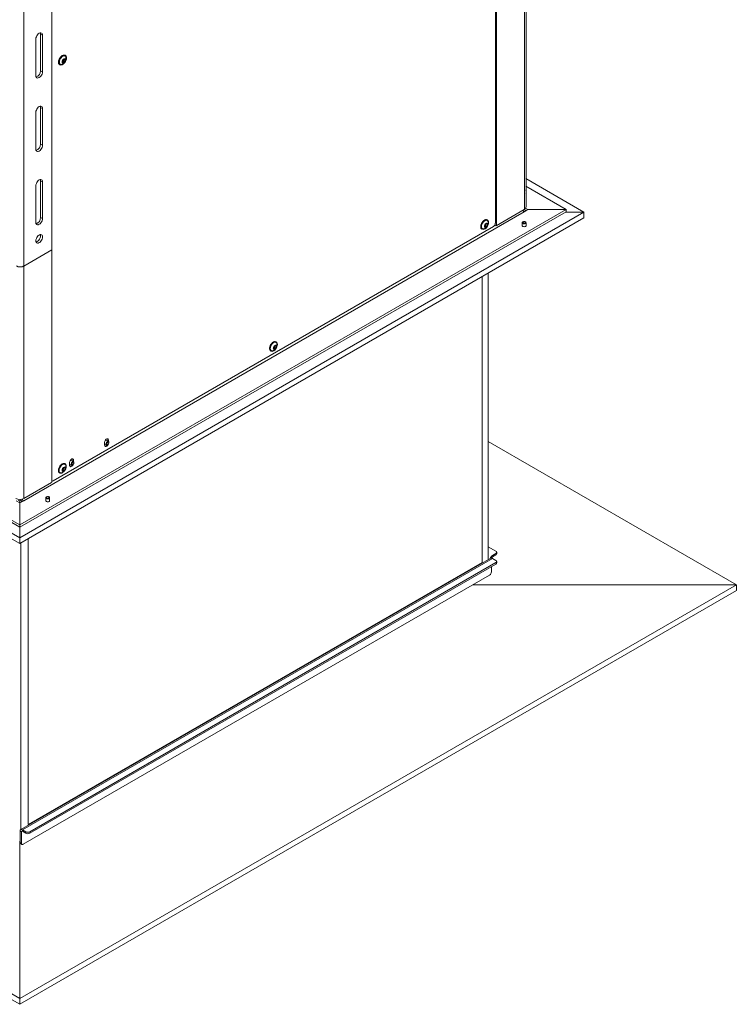
# Model space of a CAD drawing. Extents: x -6744 to -2995, y 3034 to 8369.
# Drawn here: x -3793 to -2995, y 3034 to 4130 of the extents above; entities that cross this region are included whole.
import ezdxf

# ---------------------------------------------------------------- set-up
doc = ezdxf.new("R2010")
doc.units = 0
doc.header["$LTSCALE"] = 5

msp = doc.modelspace()

# ---------------------------------------------------------------- linework, layer by layer
at = {"color": 7, "linetype": 'Continuous', "lineweight": 18}
for p, q in [((-3262.8, 3903.6), (-3262.8, 4823.8)), ((-3261.8, 4826), (-3261.8, 3900.9)), ((-3756.8, 4812.8), (-3756.8, 3873.8)), ((-3787.9, 4794.9), (-3787.9, 3855.8)), ((-3230.7, 4177.5), (-3230.7, 3918.9)), ((-3228.9, 3921.3), (-3228.9, 4178.5)), ((-3769.3, 4114), (-3767.2, 4112.7)), ((-3769.3, 4073.1), (-3769.3, 4114)), ((-3767.2, 4071.9), (-3767.2, 4112.7)), ((-3774.6, 4108.4), (-3774.6, 4067.6)), ((-3742.1, 4090), (-3742.5, 4090.2)), ((-3741.8, 4090.2), (-3742.1, 4090.4)), ((-3748.4, 4080), (-3748, 4079.7)), ((-3748, 4080.2), (-3747.7, 4079.9)), ((-3745, 4082.9), (-3745.4, 4083.1)), ((-3745.4, 4083), (-3745.3, 4083)), ((-3744.6, 4083.1), (-3745, 4083.3)), ((-3745, 4083.2), (-3745, 4083.2)), ((-3744.6, 4082.1), (-3744.4, 4081.9)), ((-3744.4, 4083.6), (-3743, 4082.7)), ((-3744.2, 4082.3), (-3744, 4082.1)), ((-3744.1, 4083.8), (-3742.8, 4083)), ((-3744, 4083.8), (-3742.6, 4083)), ((-3743.8, 4084), (-3742.4, 4083.2)), ((-3743.4, 4085.6), (-3742, 4084.8)), ((-3743.3, 4085.8), (-3742.4, 4085.2)), ((-3743.1, 4085.9), (-3741.7, 4085.1)), ((-3743, 4086), (-3742, 4085.4)), ((-3742.9, 4086.2), (-3742.7, 4086.1)), ((-3742.5, 4086.4), (-3742.4, 4086.4)), ((-3769.3, 4073.1), (-3767.2, 4071.9)), ((-3774.6, 4026.8), (-3774.6, 3986)), ((-3769.3, 4032.3), (-3767.2, 4031.1)), ((-3769.3, 3991.5), (-3769.3, 4032.3)), ((-3767.2, 3990.3), (-3767.2, 4031.1)), ((-3769.3, 3991.5), (-3767.2, 3990.3)), ((-3769.3, 3950.6), (-3767.2, 3949.4)), ((-3769.3, 3909.8), (-3769.3, 3950.6)), ((-3767.2, 3908.6), (-3767.2, 3949.4)), ((-3774.6, 3945.1), (-3774.6, 3904.3)), ((-3229, 3940.1), (-3229.3, 3940.5)), ((-3228.9, 3936.6), (-3228.9, 3939.9)), ((-4400.6, 3918.7), (-3792.5, 3567.6)), ((-4400.6, 3916.2), (-3792.5, 3565.1)), ((-3792.5, 3565.1), (-3184.4, 3916.2)), ((-3788.2, 3594.5), (-3231, 3916.2)), ((-3262.1, 3900.7), (-3231, 3918.7)), ((-3226.8, 3918.7), (-3231, 3916.2)), ((-3231, 3918.7), (-3231, 3918.7)), ((-3231, 3918.7), (-3228.9, 3917.4)), ((-3229.5, 3920.2), (-3226.8, 3918.7)), ((-3184.4, 3918.7), (-3226.8, 3918.7)), ((-3184.4, 3916.2), (-3184.4, 3918.7)), ((-3769.3, 3909.8), (-3767.2, 3908.6)), ((-3273.2, 3902.7), (-3271.8, 3901.9)), ((-3273.1, 3902.8), (-3272.1, 3902.3)), ((-3272.7, 3903.3), (-3272.5, 3903.2)), ((-3271.9, 3907), (-3272.3, 3907.2)), ((-3233.1, 3904), (-3233.1, 3900.7)), ((-3232.2, 3905), (-3232.5, 3904.8)), ((-3229.5, 3904.8), (-3229.9, 3905)), ((-3228.9, 3900.7), (-3228.9, 3904)), ((-3755.3, 3616.8), (-3265.3, 3899.7)), ((-3278.2, 3897), (-3277.8, 3896.8)), ((-3274.7, 3899.9), (-3275.2, 3900.2)), ((-3275.1, 3900.1), (-3275.1, 3900)), ((-3274.4, 3899.1), (-3274.2, 3899)), ((-3274.1, 3900.6), (-3272.7, 3899.8)), ((-3273.9, 3900.9), (-3272.5, 3900.1)), ((-3262.1, 3900.7), (-3263.7, 3901.6)), ((-3756.8, 3873.8), (-3787.9, 3855.8)), ((-3756.8, 3873.8), (-3756.8, 3615.2)), ((-3787.9, 3855.8), (-3787.9, 3597.2)), ((-3271.1, 3528.9), (-3271.1, 3847.8)), ((-3277.7, 3525.9), (-3277.7, 3844)), ((-3507, 3771.3), (-3507.4, 3771.5)), ((-3513.3, 3761.3), (-3512.9, 3761.1)), ((-3509.9, 3764.2), (-3510.3, 3764.4)), ((-3510.3, 3764.3), (-3510.2, 3764.3)), ((-3509.5, 3763.4), (-3509.3, 3763.3)), ((-3509.2, 3764.9), (-3507.9, 3764.1)), ((-3509, 3765.1), (-3507.6, 3764.3)), ((-3508.3, 3767), (-3506.9, 3766.2)), ((-3508.2, 3767.1), (-3507.3, 3766.5)), ((-3507.8, 3767.6), (-3507.6, 3767.5)), ((-3693.8, 3660.4), (-3696.3, 3661.9)), ((-3694.5, 3662.5), (-3693.8, 3662.1)), ((-3694.5, 3660.9), (-3694.5, 3662.5)), ((-3693.8, 3660.4), (-3693.8, 3662.1)), ((-3698.1, 3659.7), (-3698.1, 3656.4)), ((-3698.1, 3658), (-3695.9, 3656.8)), ((-3694.9, 3656.9), (-3694.5, 3657.1)), ((-3693.4, 3659.1), (-3693.4, 3659.5)), ((-3732.7, 3638), (-3735.2, 3639.4)), ((-3733.4, 3640.1), (-3732.7, 3639.6)), ((-3733.4, 3638.4), (-3733.4, 3640.1)), ((-3732.7, 3638), (-3732.7, 3639.6)), ((-3745, 3628.5), (-3745.4, 3628.7)), ((-3745.4, 3628.6), (-3745.3, 3628.6)), ((-3744.4, 3629.1), (-3743, 3628.3)), ((-3744.1, 3629.4), (-3742.8, 3628.6)), ((-3743.4, 3631.2), (-3742, 3630.4)), ((-3743.3, 3631.4), (-3742.4, 3630.8)), ((-3742.9, 3631.8), (-3742.7, 3631.7)), ((-3742.1, 3635.6), (-3742.5, 3635.8)), ((-3737, 3637.2), (-3737, 3633.9)), ((-3737, 3635.6), (-3734.8, 3634.4)), ((-3733.8, 3634.5), (-3733.4, 3634.7)), ((-3732.3, 3636.6), (-3732.3, 3637)), ((-3757.1, 3616.8), (-3756.8, 3616.6)), ((-3748.4, 3625.6), (-3748, 3625.3)), ((-3744.6, 3627.7), (-3744.4, 3627.5)), ((-3757.1, 3615), (-3788.2, 3597)), ((-3791.5, 3595.7), (-3791.5, 3594.7)), ((-3763.5, 3597.8), (-3763.5, 3594.5)), ((-3762.5, 3598.9), (-3762.8, 3598.7)), ((-3759.9, 3598.7), (-3760.2, 3598.9)), ((-3759.3, 3594.5), (-3759.3, 3597.8)), ((-3792.5, 3592.1), (-3796.7, 3594.5)), ((-3788.2, 3594.5), (-3792.5, 3592.1)), ((-3792.5, 3592.1), (-3792.5, 3594.1)), ((-3792.5, 3567.6), (-3792.5, 3592.1)), ((-3792.5, 3565.1), (-3792.5, 3567.6)), ((-3792.5, 3553.3), (-3792.5, 3565.1)), ((-3792.5, 3546.8), (-3792.5, 3553.3)), ((-3783.3, 3552.1), (-3783.3, 3234)), ((-3791.5, 3547.4), (-3791.5, 3228.4)), ((-3262.5, 3538.3), (-3271.1, 3543.3)), ((-3268.1, 3530.6), (-3791.4, 3228.5)), ((-3789.6, 3228.3), (-3266.4, 3530.4)), ((-3266.4, 3533.7), (-3262.5, 3535.9)), ((-3266.4, 3532), (-3262.5, 3534.3)), ((-3262.5, 3528.1), (-3266.4, 3530.4)), ((-3261.6, 3535.5), (-3261.6, 3537.1)), ((-3783.3, 3234), (-3277.7, 3525.9)), ((-3781.5, 3226.1), (-3262.5, 3525.7)), ((-3781.5, 3224.4), (-3262.5, 3524.1)), ((-3267.4, 3515.5), (-3267.4, 3521.2)), ((-3261.6, 3525.3), (-3261.6, 3526.9)), ((-3788.6, 3212.2), (-3269.6, 3511.8)), ((-3790.7, 3226.1), (-3792.1, 3226.9)), ((-3792.1, 3226.9), (-3792.1, 3214.2)), ((-3790.7, 3226.1), (-3790.7, 3213.4)), ((-3789.6, 3228.3), (-3785.7, 3226.1)), ((-3789.6, 3226.7), (-3789.6, 3228.3)), ((-3789.6, 3226.7), (-3785.7, 3224.4)), ((-3785.7, 3224.4), (-3785.7, 3226.1)), ((-3781.5, 3226.1), (-3781.5, 3224.4)), ((-3792.1, 3214.2), (-3790.7, 3213.4)), ((-3791.5, 3212.9), (-3790.1, 3212))]:
    msp.add_line(p, q, dxfattribs=at)
at = {"color": 30, "linetype": 'Continuous', "lineweight": 18}
for p, q in [((-3164.6, 3915.8), (-3229.3, 3953.2)), ((-3792.5, 3553.3), (-3164.6, 3915.8)), ((-3185.1, 3915.8), (-3164.6, 3915.8)), ((-3164.6, 3909.3), (-3164.6, 3915.8)), ((-4420.4, 3909.3), (-3792.5, 3546.8)), ((-3792.5, 3546.8), (-3164.6, 3909.3)), ((-2994.8, 3501), (-3271.1, 3660.5)), ((-4590.1, 3501), (-3792.5, 3040.5)), ((-3792.5, 3040.5), (-2994.8, 3501)), ((-3288.3, 3501), (-2994.8, 3501)), ((-2994.8, 3494.5), (-2994.8, 3501)), ((-4590.1, 3494.5), (-3792.5, 3034)), ((-3792.5, 3034), (-2994.8, 3494.5)), ((-3792.5, 3215.3), (-3792.5, 3040.5)), ((-3792.5, 3034), (-3792.5, 3040.5))]:
    msp.add_line(p, q, dxfattribs=at)
at = {"color": 7, "linetype": 'Continuous', "lineweight": 18, "flags": 128}
for points in [[(-3767.2, 4112.7), (-3767.3, 4113.8), (-3767.7, 4114.6), (-3768.3, 4115.1), (-3769, 4115.4), (-3769.9, 4115.3), (-3770.9, 4114.9), (-3771.9, 4114.2), (-3772.8, 4113.2), (-3773.5, 4112.1), (-3774.1, 4110.9), (-3774.5, 4109.6), (-3774.6, 4108.4)], [(-3769.3, 4114), (-3769.4, 4115), (-3769.6, 4115.4)], [(-3748.4, 4080), (-3748.8, 4080.3), (-3749.3, 4081.1), (-3749.6, 4082.1), (-3749.6, 4083.3), (-3749.3, 4084.6), (-3748.8, 4086), (-3748.1, 4087.3), (-3747.2, 4088.4), (-3746.2, 4089.4), (-3745.2, 4090), (-3744.1, 4090.4), (-3743.2, 4090.4), (-3742.5, 4090.2)], [(-3748, 4080.2), (-3748.5, 4080.5), (-3749, 4081.3), (-3749.2, 4082.3), (-3749.2, 4083.5), (-3749, 4084.8), (-3748.5, 4086.2), (-3747.7, 4087.5), (-3746.9, 4088.6), (-3745.9, 4089.6), (-3744.8, 4090.2), (-3743.8, 4090.6), (-3742.8, 4090.6), (-3742.1, 4090.4)], [(-3740.9, 4087.2), (-3741, 4086), (-3741.4, 4084.6), (-3742, 4083.3), (-3742.8, 4082.1), (-3743.8, 4081), (-3744.8, 4080.2), (-3745.8, 4079.7), (-3746.8, 4079.5), (-3747.7, 4079.6), (-3748.4, 4080.1), (-3748.9, 4080.8), (-3749.2, 4081.9), (-3749.2, 4083.1), (-3748.9, 4084.4), (-3748.4, 4085.7), (-3747.7, 4087), (-3746.8, 4088.2), (-3745.8, 4089.1), (-3744.8, 4089.8), (-3743.8, 4090.2), (-3742.8, 4090.2), (-3742, 4089.9), (-3741.4, 4089.3), (-3741, 4088.4), (-3740.9, 4087.2)], [(-3740.5, 4087.5), (-3740.7, 4086.2), (-3741, 4084.8), (-3741.7, 4083.5), (-3742.5, 4082.3), (-3743.4, 4081.2), (-3744.4, 4080.4), (-3745.5, 4079.9), (-3746.5, 4079.7), (-3747.4, 4079.8), (-3748.1, 4080.3), (-3748.6, 4081), (-3748.8, 4082.1), (-3748.8, 4083.3), (-3748.6, 4084.6), (-3748.1, 4085.9), (-3747.4, 4087.2), (-3746.5, 4088.4), (-3745.5, 4089.3), (-3744.4, 4090), (-3743.4, 4090.4), (-3742.5, 4090.4), (-3741.7, 4090.1), (-3741, 4089.5), (-3740.7, 4088.6), (-3740.5, 4087.5)], [(-3741.3, 4087), (-3741.4, 4085.8), (-3741.8, 4084.5), (-3742.4, 4083.3), (-3743.2, 4082.2), (-3744.1, 4081.2), (-3745.1, 4080.5), (-3746, 4080.1), (-3746.9, 4080), (-3747.7, 4080.3), (-3748.3, 4080.8), (-3748.7, 4081.6), (-3748.8, 4082.7), (-3748.7, 4083.9), (-3748.3, 4085.1), (-3747.7, 4086.4), (-3746.9, 4087.5), (-3746, 4088.5), (-3745, 4089.2), (-3744.1, 4089.6), (-3743.2, 4089.7), (-3742.4, 4089.4), (-3741.8, 4088.9), (-3741.4, 4088.1), (-3741.3, 4087)], [(-3741, 4087.2), (-3741.1, 4086), (-3741.5, 4084.8), (-3742.1, 4083.5), (-3742.8, 4082.4), (-3743.7, 4081.4), (-3744.7, 4080.7), (-3745.7, 4080.3), (-3746.6, 4080.2), (-3747.4, 4080.5), (-3748, 4081), (-3748.3, 4081.8), (-3748.4, 4082.9), (-3748.3, 4084.1), (-3747.9, 4085.4), (-3747.3, 4086.6), (-3746.6, 4087.7), (-3745.7, 4088.7), (-3744.7, 4089.4), (-3743.7, 4089.8), (-3742.8, 4089.9), (-3742, 4089.6), (-3741.5, 4089.1), (-3741.1, 4088.3), (-3741, 4087.2)], [(-3741.9, 4085.1), (-3742, 4084.2), (-3742.4, 4083.3), (-3743, 4082.6), (-3743.7, 4082), (-3744.4, 4081.8), (-3744.9, 4081.9), (-3745.3, 4082.3), (-3745.4, 4083), (-3745.3, 4083.9), (-3744.9, 4084.8), (-3744.3, 4085.6), (-3743.7, 4086.1), (-3743, 4086.3), (-3742.4, 4086.2), (-3742, 4085.8), (-3741.9, 4085.1)], [(-3745.3, 4083.3), (-3745.3, 4083.2), (-3745.4, 4083.2), (-3745.4, 4083.1), (-3745.4, 4083.1), (-3745.4, 4083), (-3745.4, 4083), (-3745.3, 4083), (-3745.3, 4083)], [(-3745.3, 4083), (-3745.2, 4082.9), (-3745, 4082.9), (-3744.9, 4082.8), (-3744.8, 4082.7), (-3744.7, 4082.5), (-3744.6, 4082.4), (-3744.6, 4082.2), (-3744.6, 4082)], [(-3741.6, 4085.3), (-3741.7, 4084.4), (-3742.1, 4083.5), (-3742.6, 4082.8), (-3743.3, 4082.2), (-3744, 4082), (-3744.6, 4082.1), (-3745, 4082.5), (-3745.1, 4083.2), (-3745, 4084.1), (-3744.6, 4085), (-3744, 4085.8), (-3743.3, 4086.3), (-3742.6, 4086.5), (-3742.1, 4086.4), (-3741.7, 4086), (-3741.6, 4085.3)], [(-3745, 4083.5), (-3745, 4083.4), (-3745, 4083.4), (-3745, 4083.3), (-3745, 4083.3), (-3745, 4083.2), (-3745, 4083.2), (-3745, 4083.2), (-3745, 4083.2)], [(-3745, 4083.2), (-3744.8, 4083.2), (-3744.7, 4083.1), (-3744.5, 4083), (-3744.4, 4082.9), (-3744.3, 4082.7), (-3744.3, 4082.6), (-3744.3, 4082.4), (-3744.3, 4082.2)], [(-3744.6, 4082), (-3744.6, 4081.9), (-3744.6, 4081.9), (-3744.6, 4081.9), (-3744.5, 4081.8), (-3744.5, 4081.8), (-3744.5, 4081.9), (-3744.4, 4081.9), (-3744.4, 4081.9)], [(-3744.3, 4082.2), (-3744.2, 4082.1), (-3744.2, 4082.1), (-3744.2, 4082.1), (-3744.2, 4082), (-3744.1, 4082.1), (-3744.1, 4082.1), (-3744.1, 4082.1), (-3744, 4082.1)], [(-3743.4, 4085.6), (-3743.4, 4085.7), (-3743.4, 4085.7)], [(-3743.1, 4085.9), (-3743, 4085.9), (-3743, 4085.9)], [(-3742.7, 4086.1), (-3742.7, 4086.2), (-3742.8, 4086.2), (-3742.8, 4086.3), (-3742.8, 4086.3), (-3742.9, 4086.3), (-3742.9, 4086.2), (-3742.9, 4086.2), (-3743, 4086.2)], [(-3742, 4085.1), (-3742.2, 4085.2), (-3742.3, 4085.2), (-3742.5, 4085.3), (-3742.6, 4085.4), (-3742.7, 4085.6), (-3742.7, 4085.7), (-3742.7, 4085.9), (-3742.7, 4086.1)], [(-3742.4, 4086.4), (-3742.4, 4086.4), (-3742.4, 4086.4), (-3742.4, 4086.5), (-3742.5, 4086.5), (-3742.5, 4086.5), (-3742.5, 4086.4), (-3742.6, 4086.4), (-3742.6, 4086.4)], [(-3741.7, 4085.3), (-3741.8, 4085.4), (-3742, 4085.4), (-3742.1, 4085.5), (-3742.2, 4085.6), (-3742.3, 4085.8), (-3742.4, 4085.9), (-3742.4, 4086.1), (-3742.4, 4086.4)], [(-3742, 4084.8), (-3742, 4084.9), (-3742, 4084.9), (-3742, 4085), (-3742, 4085), (-3742, 4085.1), (-3742, 4085.1), (-3742, 4085.1), (-3742, 4085.1)], [(-3741.7, 4085.1), (-3741.7, 4085.1), (-3741.6, 4085.1), (-3741.6, 4085.2), (-3741.6, 4085.2), (-3741.6, 4085.3), (-3741.6, 4085.3), (-3741.7, 4085.3), (-3741.7, 4085.3)], [(-3774.6, 4067.6), (-3774.5, 4066.6), (-3774.1, 4065.8), (-3773.5, 4065.2), (-3772.8, 4065), (-3771.9, 4065.1), (-3770.9, 4065.5), (-3769.9, 4066.2), (-3769, 4067.1), (-3768.3, 4068.2), (-3767.7, 4069.5), (-3767.3, 4070.7), (-3767.2, 4071.9)], [(-3767.2, 4031.1), (-3767.3, 4032.1), (-3767.7, 4032.9), (-3768.3, 4033.5), (-3769, 4033.7), (-3769.9, 4033.6), (-3770.9, 4033.2), (-3771.9, 4032.5), (-3772.8, 4031.6), (-3773.5, 4030.5), (-3774.1, 4029.2), (-3774.5, 4028), (-3774.6, 4026.8)], [(-3769.3, 4032.3), (-3769.4, 4033.3), (-3769.6, 4033.7)], [(-3774.6, 3986), (-3774.5, 3984.9), (-3774.1, 3984.1), (-3773.5, 3983.6), (-3772.8, 3983.3), (-3771.9, 3983.4), (-3770.9, 3983.8), (-3769.9, 3984.5), (-3769, 3985.5), (-3768.3, 3986.6), (-3767.7, 3987.8), (-3767.3, 3989.1), (-3767.2, 3990.3)], [(-3767.2, 3949.4), (-3767.3, 3950.5), (-3767.7, 3951.3), (-3768.3, 3951.8), (-3769, 3952.1), (-3769.9, 3952), (-3770.9, 3951.6), (-3771.9, 3950.9), (-3772.8, 3949.9), (-3773.5, 3948.8), (-3774.1, 3947.6), (-3774.5, 3946.3), (-3774.6, 3945.1)], [(-3769.3, 3950.6), (-3769.4, 3951.7), (-3769.6, 3952.1)], [(-3792.5, 3567.6), (-3184.4, 3918.7), (-3229.3, 3944.6)], [(-3229.3, 3936), (-3229.1, 3936.2), (-3228.9, 3936.6)], [(-3774.6, 3904.3), (-3774.5, 3903.3), (-3774.1, 3902.5), (-3773.5, 3901.9), (-3772.8, 3901.7), (-3771.9, 3901.8), (-3770.9, 3902.2), (-3769.9, 3902.9), (-3769, 3903.8), (-3768.3, 3904.9), (-3767.7, 3906.2), (-3767.3, 3907.4), (-3767.2, 3908.6)], [(-3278.2, 3897), (-3278.6, 3897.3), (-3279.1, 3898.1), (-3279.4, 3899.1), (-3279.4, 3900.3), (-3279.1, 3901.7), (-3278.6, 3903), (-3277.9, 3904.3), (-3277, 3905.5), (-3276, 3906.4), (-3274.9, 3907.1), (-3273.9, 3907.5), (-3273, 3907.5), (-3272.3, 3907.2)], [(-3270.7, 3904.3), (-3270.8, 3903), (-3271.2, 3901.7), (-3271.8, 3900.3), (-3272.6, 3899.1), (-3273.5, 3898.1), (-3274.6, 3897.2), (-3275.6, 3896.7), (-3276.6, 3896.5), (-3277.5, 3896.7), (-3278.2, 3897.1), (-3278.7, 3897.9), (-3279, 3898.9), (-3279, 3900.1), (-3278.7, 3901.4), (-3278.2, 3902.8), (-3277.5, 3904.1), (-3276.6, 3905.2), (-3275.6, 3906.2), (-3274.6, 3906.9), (-3273.5, 3907.2), (-3272.6, 3907.3), (-3271.8, 3906.9), (-3271.2, 3906.3), (-3270.8, 3905.4), (-3270.7, 3904.3)], [(-3271.1, 3904.1), (-3271.2, 3902.9), (-3271.6, 3901.6), (-3272.2, 3900.4), (-3273, 3899.2), (-3273.9, 3898.3), (-3274.8, 3897.6), (-3275.8, 3897.2), (-3276.7, 3897.1), (-3277.5, 3897.3), (-3278.1, 3897.9), (-3278.5, 3898.7), (-3278.6, 3899.7), (-3278.4, 3900.9), (-3278.1, 3902.2), (-3277.5, 3903.4), (-3276.7, 3904.6), (-3275.8, 3905.5), (-3274.8, 3906.2), (-3273.9, 3906.6), (-3272.9, 3906.7), (-3272.2, 3906.5), (-3271.6, 3905.9), (-3271.2, 3905.1), (-3271.1, 3904.1)], [(-3271.7, 3902.1), (-3271.8, 3901.3), (-3272.2, 3900.4), (-3272.8, 3899.6), (-3273.5, 3899.1), (-3274.1, 3898.8), (-3274.7, 3898.9), (-3275.1, 3899.4), (-3275.2, 3900.1), (-3275.1, 3900.9), (-3274.7, 3901.8), (-3274.1, 3902.6), (-3273.4, 3903.1), (-3272.8, 3903.4), (-3272.2, 3903.3), (-3271.8, 3902.8), (-3271.7, 3902.1)], [(-3273.2, 3902.7), (-3273.2, 3902.7), (-3273.2, 3902.8)], [(-3272.5, 3903.2), (-3272.5, 3903.2), (-3272.5, 3903.3), (-3272.6, 3903.3), (-3272.6, 3903.3), (-3272.6, 3903.3), (-3272.7, 3903.3), (-3272.7, 3903.3), (-3272.7, 3903.2)], [(-3271.8, 3902.2), (-3272, 3902.2), (-3272.1, 3902.3), (-3272.2, 3902.3), (-3272.4, 3902.5), (-3272.4, 3902.6), (-3272.5, 3902.8), (-3272.5, 3903), (-3272.5, 3903.2)], [(-3271.8, 3901.9), (-3271.8, 3901.9), (-3271.8, 3902), (-3271.7, 3902), (-3271.7, 3902.1), (-3271.7, 3902.1), (-3271.8, 3902.2), (-3271.8, 3902.2), (-3271.8, 3902.2)], [(-3232.5, 3904.8), (-3232.8, 3904.6), (-3233.1, 3904.2), (-3233.1, 3903.7), (-3232.8, 3903.3), (-3232.2, 3902.9), (-3231.4, 3902.8), (-3230.6, 3902.8)], [(-3230.7, 3903.5), (-3230.1, 3903.6), (-3229.7, 3903.9), (-3229.5, 3904.2), (-3229.5, 3904.6), (-3229.7, 3904.9), (-3230.1, 3905.1), (-3230.7, 3905.3), (-3231.4, 3905.3), (-3231.9, 3905.1), (-3232.4, 3904.9), (-3232.6, 3904.5), (-3232.6, 3904.2), (-3232.3, 3903.8), (-3231.9, 3903.6), (-3231.3, 3903.5), (-3230.7, 3903.5)], [(-3230.6, 3902.8), (-3229.8, 3903), (-3229.3, 3903.3), (-3229, 3903.7), (-3229, 3904.2), (-3229.3, 3904.6), (-3229.5, 3904.8)], [(-3774.6, 3883.9), (-3774.5, 3885.1), (-3774.1, 3886.3), (-3773.5, 3887.6), (-3772.8, 3888.7), (-3771.9, 3889.6), (-3770.9, 3890.3), (-3769.9, 3890.7), (-3769, 3890.8), (-3768.3, 3890.6), (-3767.7, 3890), (-3767.3, 3889.2), (-3767.2, 3888.2), (-3767.3, 3887), (-3767.7, 3885.8), (-3768.3, 3884.5), (-3769, 3883.4), (-3769.9, 3882.5), (-3770.9, 3881.8), (-3771.9, 3881.3), (-3772.8, 3881.3), (-3773.5, 3881.5), (-3774.1, 3882), (-3774.5, 3882.9), (-3774.6, 3883.9)], [(-3769.6, 3890.8), (-3769.4, 3890.4), (-3769.3, 3889.4), (-3769.4, 3888.2), (-3769.8, 3887), (-3770.4, 3885.7), (-3771.2, 3884.6), (-3772.1, 3883.7), (-3773, 3883), (-3774, 3882.6), (-3774.4, 3882.5)], [(-3275.1, 3900.3), (-3275.1, 3900.3), (-3275.1, 3900.2), (-3275.2, 3900.2), (-3275.2, 3900.1), (-3275.2, 3900.1), (-3275.1, 3900), (-3275.1, 3900), (-3275.1, 3900)], [(-3275.1, 3900), (-3274.9, 3900), (-3274.8, 3899.9), (-3274.7, 3899.9), (-3274.5, 3899.7), (-3274.5, 3899.6), (-3274.4, 3899.4), (-3274.4, 3899.2), (-3274.4, 3899)], [(-3274.4, 3899), (-3274.4, 3899), (-3274.4, 3898.9), (-3274.3, 3898.9), (-3274.3, 3898.9), (-3274.3, 3898.9), (-3274.2, 3898.9), (-3274.2, 3898.9), (-3274.2, 3899)], [(-3233.1, 3900.7), (-3233, 3900.2), (-3232.5, 3899.8), (-3231.8, 3899.6), (-3231, 3899.5), (-3230.2, 3899.6), (-3229.5, 3899.8), (-3229.1, 3900.2), (-3228.9, 3900.7), (-3228.9, 3900.7)], [(-3513.3, 3761.3), (-3513.7, 3761.6), (-3514.2, 3762.4), (-3514.5, 3763.4), (-3514.5, 3764.6), (-3514.2, 3765.9), (-3513.7, 3767.3), (-3513, 3768.6), (-3512.1, 3769.7), (-3511.1, 3770.7), (-3510.1, 3771.4), (-3509, 3771.7), (-3508.1, 3771.8), (-3507.4, 3771.5)], [(-3505.8, 3768.6), (-3505.9, 3767.3), (-3506.3, 3766), (-3506.9, 3764.6), (-3507.7, 3763.4), (-3508.7, 3762.3), (-3509.7, 3761.5), (-3510.7, 3761), (-3511.7, 3760.8), (-3512.6, 3760.9), (-3513.3, 3761.4), (-3513.8, 3762.2), (-3514.1, 3763.2), (-3514.1, 3764.4), (-3513.8, 3765.7), (-3513.3, 3767.1), (-3512.6, 3768.4), (-3511.7, 3769.5), (-3510.7, 3770.5), (-3509.7, 3771.1), (-3508.6, 3771.5), (-3507.7, 3771.5), (-3506.9, 3771.2), (-3506.3, 3770.6), (-3505.9, 3769.7), (-3505.8, 3768.6)], [(-3506.2, 3768.3), (-3506.3, 3767.1), (-3506.7, 3765.9), (-3507.3, 3764.6), (-3508.1, 3763.5), (-3509, 3762.5), (-3509.9, 3761.8), (-3510.9, 3761.4), (-3511.8, 3761.3), (-3512.6, 3761.6), (-3513.2, 3762.1), (-3513.6, 3763), (-3513.7, 3764), (-3513.6, 3765.2), (-3513.2, 3766.5), (-3512.6, 3767.7), (-3511.8, 3768.8), (-3510.9, 3769.8), (-3509.9, 3770.5), (-3509, 3770.9), (-3508.1, 3771), (-3507.3, 3770.8), (-3506.7, 3770.2), (-3506.3, 3769.4), (-3506.2, 3768.3)], [(-3506.8, 3766.4), (-3506.9, 3765.5), (-3507.3, 3764.6), (-3507.9, 3763.9), (-3508.6, 3763.3), (-3509.2, 3763.1), (-3509.8, 3763.2), (-3510.2, 3763.7), (-3510.3, 3764.4), (-3510.2, 3765.2), (-3509.8, 3766.1), (-3509.2, 3766.9), (-3508.6, 3767.4), (-3507.9, 3767.7), (-3507.3, 3767.5), (-3506.9, 3767.1), (-3506.8, 3766.4)], [(-3510.2, 3764.6), (-3510.2, 3764.5), (-3510.3, 3764.5), (-3510.3, 3764.4), (-3510.3, 3764.4), (-3510.3, 3764.3), (-3510.3, 3764.3), (-3510.2, 3764.3), (-3510.2, 3764.3)], [(-3510.2, 3764.3), (-3510, 3764.3), (-3509.9, 3764.2), (-3509.8, 3764.1), (-3509.7, 3764), (-3509.6, 3763.9), (-3509.5, 3763.7), (-3509.5, 3763.5), (-3509.5, 3763.3)], [(-3509.5, 3763.3), (-3509.5, 3763.2), (-3509.5, 3763.2), (-3509.5, 3763.2), (-3509.4, 3763.2), (-3509.4, 3763.2), (-3509.3, 3763.2), (-3509.3, 3763.2), (-3509.3, 3763.3)], [(-3508.3, 3767), (-3508.3, 3767), (-3508.3, 3767)], [(-3507.6, 3767.5), (-3507.6, 3767.5), (-3507.6, 3767.6), (-3507.7, 3767.6), (-3507.7, 3767.6), (-3507.7, 3767.6), (-3507.8, 3767.6), (-3507.8, 3767.5), (-3507.9, 3767.5)], [(-3506.9, 3766.5), (-3507.1, 3766.5), (-3507.2, 3766.5), (-3507.4, 3766.6), (-3507.5, 3766.7), (-3507.5, 3766.9), (-3507.6, 3767.1), (-3507.6, 3767.3), (-3507.6, 3767.5)], [(-3506.9, 3766.2), (-3506.9, 3766.2), (-3506.9, 3766.3), (-3506.9, 3766.3), (-3506.8, 3766.4), (-3506.9, 3766.4), (-3506.9, 3766.4), (-3506.9, 3766.5), (-3506.9, 3766.5)], [(-3693.8, 3662.1), (-3694, 3662.9), (-3694.3, 3663.4), (-3694.9, 3663.6), (-3695.6, 3663.5), (-3696.3, 3663.1), (-3697, 3662.4), (-3697.6, 3661.5), (-3697.9, 3660.6), (-3698.1, 3659.7)], [(-3693.5, 3660.1), (-3693.8, 3660.4), (-3694.3, 3660.5), (-3694.9, 3660.3), (-3695.5, 3659.9), (-3695.9, 3659.2), (-3696.3, 3658.5), (-3696.4, 3657.8), (-3696.3, 3657.2), (-3695.9, 3656.8), (-3695.5, 3656.7), (-3694.9, 3656.9)], [(-3694.5, 3662.5), (-3694.7, 3663.3), (-3694.8, 3663.6)], [(-3698.1, 3656.4), (-3697.9, 3655.6), (-3697.6, 3655.1), (-3697, 3654.9), (-3696.3, 3655), (-3695.6, 3655.4), (-3694.9, 3656.1), (-3694.3, 3657), (-3694.1, 3657.5)], [(-3693.5, 3659.5), (-3693.7, 3659.8), (-3694.1, 3659.9), (-3694.5, 3659.7), (-3695, 3659.4), (-3695.3, 3658.9), (-3695.6, 3658.3), (-3695.7, 3657.8), (-3695.6, 3657.3), (-3695.3, 3657), (-3695, 3657), (-3694.5, 3657.1), (-3694.1, 3657.5), (-3693.7, 3658), (-3693.5, 3658.5), (-3693.4, 3659.1), (-3693.5, 3659.5)], [(-3693.4, 3659.5), (-3693.4, 3659.5), (-3693.5, 3660.1)], [(-3732.7, 3639.6), (-3732.8, 3640.4), (-3733.2, 3640.9), (-3733.8, 3641.2), (-3734.5, 3641), (-3735.2, 3640.6), (-3735.9, 3639.9), (-3736.5, 3639.1), (-3736.8, 3638.1), (-3737, 3637.2)], [(-3733.4, 3640.1), (-3733.6, 3640.8), (-3733.7, 3641.2)], [(-3748.4, 3625.6), (-3748.8, 3625.9), (-3749.3, 3626.7), (-3749.6, 3627.7), (-3749.6, 3628.9), (-3749.3, 3630.2), (-3748.8, 3631.6), (-3748.1, 3632.9), (-3747.2, 3634), (-3746.2, 3635), (-3745.2, 3635.6), (-3744.1, 3636), (-3743.2, 3636), (-3742.5, 3635.8)], [(-3740.9, 3632.8), (-3741, 3631.6), (-3741.4, 3630.2), (-3742, 3628.9), (-3742.8, 3627.7), (-3743.8, 3626.6), (-3744.8, 3625.8), (-3745.8, 3625.3), (-3746.8, 3625.1), (-3747.7, 3625.2), (-3748.4, 3625.7), (-3748.9, 3626.4), (-3749.2, 3627.5), (-3749.2, 3628.7), (-3748.9, 3630), (-3748.4, 3631.3), (-3747.7, 3632.6), (-3746.8, 3633.8), (-3745.8, 3634.7), (-3744.8, 3635.4), (-3743.8, 3635.8), (-3742.8, 3635.8), (-3742, 3635.5), (-3741.4, 3634.9), (-3741, 3634), (-3740.9, 3632.8)], [(-3741.3, 3632.6), (-3741.4, 3631.4), (-3741.8, 3630.1), (-3742.4, 3628.9), (-3743.2, 3627.8), (-3744.1, 3626.8), (-3745.1, 3626.1), (-3746, 3625.7), (-3746.9, 3625.6), (-3747.7, 3625.9), (-3748.3, 3626.4), (-3748.7, 3627.2), (-3748.8, 3628.3), (-3748.7, 3629.5), (-3748.3, 3630.7), (-3747.7, 3632), (-3746.9, 3633.1), (-3746, 3634.1), (-3745, 3634.8), (-3744.1, 3635.2), (-3743.2, 3635.3), (-3742.4, 3635), (-3741.8, 3634.5), (-3741.4, 3633.6), (-3741.3, 3632.6)], [(-3741.9, 3630.7), (-3742, 3629.8), (-3742.4, 3628.9), (-3743, 3628.1), (-3743.7, 3627.6), (-3744.4, 3627.4), (-3744.9, 3627.5), (-3745.3, 3627.9), (-3745.4, 3628.6), (-3745.3, 3629.5), (-3744.9, 3630.4), (-3744.3, 3631.1), (-3743.7, 3631.7), (-3743, 3631.9), (-3742.4, 3631.8), (-3742, 3631.4), (-3741.9, 3630.7)], [(-3745.3, 3628.9), (-3745.3, 3628.8), (-3745.4, 3628.8), (-3745.4, 3628.7), (-3745.4, 3628.7), (-3745.4, 3628.6), (-3745.4, 3628.6), (-3745.3, 3628.6), (-3745.3, 3628.6)], [(-3745.3, 3628.6), (-3745.2, 3628.5), (-3745, 3628.5), (-3744.9, 3628.4), (-3744.8, 3628.3), (-3744.7, 3628.1), (-3744.6, 3628), (-3744.6, 3627.8), (-3744.6, 3627.5)], [(-3743.4, 3631.2), (-3743.4, 3631.3), (-3743.4, 3631.3)], [(-3742.7, 3631.7), (-3742.7, 3631.8), (-3742.8, 3631.8), (-3742.8, 3631.8), (-3742.8, 3631.9), (-3742.9, 3631.9), (-3742.9, 3631.8), (-3742.9, 3631.8), (-3743, 3631.8)], [(-3742, 3630.7), (-3742.2, 3630.8), (-3742.3, 3630.8), (-3742.5, 3630.9), (-3742.6, 3631), (-3742.7, 3631.2), (-3742.7, 3631.3), (-3742.7, 3631.5), (-3742.7, 3631.7)], [(-3742, 3630.4), (-3742, 3630.5), (-3742, 3630.5), (-3742, 3630.6), (-3742, 3630.6), (-3742, 3630.7), (-3742, 3630.7), (-3742, 3630.7), (-3742, 3630.7)], [(-3737, 3633.9), (-3736.8, 3633.2), (-3736.5, 3632.6), (-3735.9, 3632.4), (-3735.2, 3632.5), (-3734.5, 3633), (-3733.8, 3633.6), (-3733.2, 3634.5), (-3733, 3635)], [(-3732.4, 3637.6), (-3732.7, 3638), (-3733.2, 3638.1), (-3733.8, 3637.9), (-3734.3, 3637.4), (-3734.8, 3636.8), (-3735.1, 3636), (-3735.3, 3635.3), (-3735.1, 3634.7), (-3734.8, 3634.4), (-3734.3, 3634.3), (-3733.8, 3634.5)], [(-3732.4, 3637.1), (-3732.6, 3637.4), (-3733, 3637.4), (-3733.4, 3637.3), (-3733.9, 3636.9), (-3734.2, 3636.4), (-3734.5, 3635.9), (-3734.6, 3635.3), (-3734.5, 3634.9), (-3734.2, 3634.6), (-3733.9, 3634.5), (-3733.4, 3634.7), (-3733, 3635), (-3732.6, 3635.5), (-3732.4, 3636.1), (-3732.3, 3636.6), (-3732.4, 3637.1)], [(-3732.3, 3637), (-3732.3, 3637), (-3732.4, 3637.6)], [(-3744.6, 3627.5), (-3744.6, 3627.5), (-3744.6, 3627.5), (-3744.6, 3627.4), (-3744.5, 3627.4), (-3744.5, 3627.4), (-3744.5, 3627.5), (-3744.4, 3627.5), (-3744.4, 3627.5)], [(-3791, 3595), (-3792.5, 3594.1), (-3793.9, 3595)], [(-3762.8, 3598.7), (-3763.1, 3598.5), (-3763.4, 3598), (-3763.4, 3597.6), (-3763.1, 3597.1), (-3762.5, 3596.8), (-3761.7, 3596.6), (-3760.9, 3596.6)], [(-3761, 3597.3), (-3760.5, 3597.5), (-3760, 3597.7), (-3759.8, 3598), (-3759.8, 3598.4), (-3760, 3598.7), (-3760.5, 3599), (-3761.1, 3599.1), (-3761.7, 3599.1), (-3762.3, 3599), (-3762.7, 3598.7), (-3762.9, 3598.4), (-3762.9, 3598), (-3762.7, 3597.7), (-3762.2, 3597.4), (-3761.6, 3597.3), (-3761, 3597.3)], [(-3760.9, 3596.6), (-3760.2, 3596.8), (-3759.6, 3597.1), (-3759.3, 3597.6), (-3759.3, 3598.1), (-3759.6, 3598.5), (-3759.9, 3598.7)], [(-3763.5, 3594.5), (-3763.3, 3594.1), (-3762.8, 3593.7), (-3762.2, 3593.4), (-3761.4, 3593.3), (-3760.5, 3593.4), (-3759.9, 3593.7), (-3759.4, 3594.1), (-3759.3, 3594.5), (-3759.3, 3594.5)], [(-3792.1, 3215.3), (-3792.5, 3215.3), (-3792.8, 3215.3)]]:
    msp.add_lwpolyline(points, dxfattribs=at)
at = {"color": 30, "linetype": 'Continuous', "lineweight": 18, "flags": 128}
msp.add_lwpolyline([(-4355.7, 3953.2), (-4420.4, 3915.8), (-3792.5, 3553.3)], dxfattribs=at)
at = {"color": 7, "linetype": 'Continuous', "lineweight": 18}
for centre, radius, start, end in [((-3744.5, 4082.3), 1.28, 85.5945, 134.4722), ((-3747.3, 4085.1), 2.73, 317.6893, 359.7647), ((-3747, 4085.3), 2.73, 317.6893, 359.7647), ((-3744.1, 4082.5), 1.28, 85.5945, 134.4722), ((-3744.3, 4085.1), 0.257, 98.0262, 184.2499), ((-3744.4, 4087), 1.63, 269.7408, 330.0605), ((-3744.4, 4083.8), 0.257, 278.0262, 4.2499), ((-3743, 4081.1), 1.63, 89.7408, 150.0605), ((-3744, 4085.3), 0.257, 98.0262, 184.2499), ((-3741.4, 4083.8), 2.73, 137.6893, 179.7647), ((-3744, 4087.2), 1.63, 269.7408, 330.0605), ((-3744, 4084), 0.257, 278.0262, 4.2499), ((-3742.6, 4081.3), 1.63, 89.7408, 150.0605), ((-3741.1, 4084), 2.73, 137.6893, 179.7647), ((-3743, 4083), 0.257, 278.0262, 4.2499), ((-3740, 4083), 2.73, 137.6893, 179.7647), ((-3742.7, 4083.2), 0.257, 278.0262, 4.2499), ((-3739.7, 4083.2), 2.73, 137.6893, 179.7647), ((-3776.6, 4073.1), 7.25, 287.6347, 0.0516), ((-3776.6, 3991.5), 7.25, 287.6347, 0.0516), ((-3229.8, 3939.9), 0.881, 308.9069, 14.9267), ((-3228.6, 3920), 4.44, 209.2391, 237.6588), ((-3232.3, 3921.4), 3.02, 294.3747, 354.3052), ((-3776.6, 3909.8), 7.25, 287.6347, 0.0516), ((-3277.1, 3902.1), 2.73, 317.6893, 359.7647), ((-3274.1, 3902.2), 0.257, 98.0262, 184.2499), ((-3274.1, 3904), 1.63, 269.7408, 330.0605), ((-3271.2, 3900.9), 2.73, 137.6893, 179.7647), ((-3269.8, 3900.1), 2.73, 137.6893, 179.7647), ((-3267.8, 3903.6), 4.61, 302.6055, 357.3945), ((-3274.2, 3899.3), 1.28, 85.5947, 134.4735), ((-3272.8, 3898.2), 1.63, 89.7408, 150.0605), ((-3274.2, 3900.9), 0.257, 278.0262, 4.2499), ((-3272.8, 3900.1), 0.257, 278.0262, 4.2499), ((-3792.1, 3864), 9.22, 242.6097, 297.3903), ((-3512.2, 3766.4), 2.73, 317.6893, 359.7647), ((-3509.3, 3763.6), 1.28, 85.5945, 134.4723), ((-3509.2, 3766.4), 0.257, 98.0262, 184.2499), ((-3509.3, 3768.3), 1.63, 269.7408, 330.0605), ((-3507.9, 3762.4), 1.63, 89.7408, 150.0605), ((-3509.3, 3765.1), 0.257, 278.0262, 4.2499), ((-3506.3, 3765.1), 2.73, 137.6893, 179.7647), ((-3507.9, 3764.3), 0.257, 278.0262, 4.2499), ((-3504.9, 3764.3), 2.73, 137.6893, 179.7647), ((-3696.7, 3660.7), 1.21, 69.4412, 127.1738), ((-3697.9, 3658.2), 2.87, 273.257, 329.9772), ((-3735.6, 3638.3), 1.21, 69.4412, 127.1738), ((-3744.5, 3627.9), 1.28, 85.5945, 134.4722), ((-3747.3, 3630.7), 2.73, 317.6893, 359.7647), ((-3744.3, 3630.7), 0.257, 98.0262, 184.2499), ((-3744.4, 3632.6), 1.63, 269.7408, 330.0605), ((-3744.4, 3629.4), 0.257, 278.0262, 4.2499), ((-3743, 3626.7), 1.63, 89.7408, 150.0605), ((-3741.4, 3629.4), 2.73, 137.6893, 179.7647), ((-3743, 3628.6), 0.257, 278.0262, 4.2499), ((-3740, 3628.6), 2.73, 137.6893, 179.7647), ((-3736.8, 3635.7), 2.87, 273.257, 329.9772), ((-3756.2, 3617.8), 1.33, 226.0246, 309.1145), ((-3792.5, 3605.2), 9.22, 242.6097, 297.3903), ((-3782.4, 3600.3), 10.2, 205.2091, 222.0663), ((-3785.9, 3598.3), 4.43, 206.316, 237.7862), ((-3263.4, 3529), 5.51, 123.0217, 167.8466), ((-3267.4, 3529), 1.76, 54.3824, 114.3071), ((-3265.1, 3530.1), 2.32, 122.6972, 163.6808), ((-3263, 3537.1), 1.31, 290.7834, 69.2166), ((-3263.1, 3535.6), 1.51, 294.3747, 354.3052), ((-3263, 3526.9), 1.31, 290.7834, 69.2166), ((-3263.1, 3525.4), 1.51, 294.3747, 354.3052), ((-3272, 3515.7), 4.61, 302.6055, 357.3945), ((-3790.6, 3227.1), 1.53, 50.7967, 189.214), ((-3790.1, 3226.2), 0.655, 50.7967, 189.214), ((-3783.6, 3230.2), 4.61, 242.6097, 297.3903), ((-3783.6, 3228.5), 4.61, 242.6097, 297.3903), ((-3790.6, 3214.1), 1.48, 173.7012, 234.9867), ((-3789.4, 3213.2), 1.31, 170.786, 309.2033)]:
    msp.add_arc(centre, radius, start, end, dxfattribs=at)

doc.saveas('drawing.dxf')
